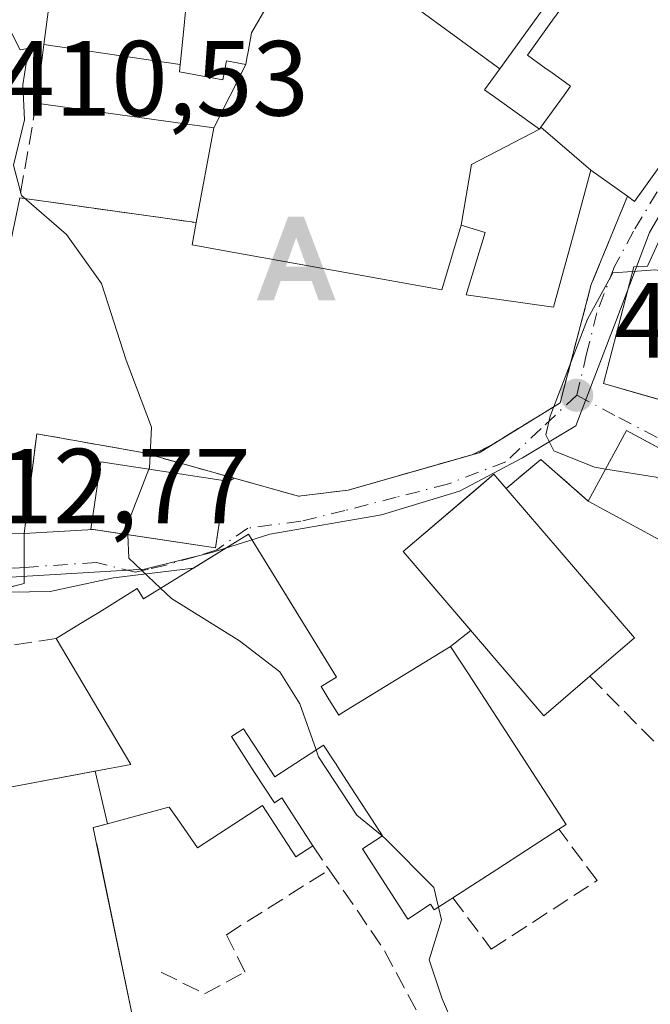
# Model space of a CAD drawing. Units: metres. Extents: x 610189 to 613622, y 4770962 to 4773332.
# Drawn here: x 613481 to 613540, y 4771737 to 4771830 of the extents above; entities that cross this region are included whole.
import ezdxf

# ---------------------------------------------------------------- set-up
doc = ezdxf.new("R2010")
doc.units = ezdxf.units.M
doc.header["$MEASUREMENT"] = 0
doc.linetypes.add('DGN Style 3', pattern=[2.307223458686699, 1.648016756204785, -0.6592067024819142])
doc.linetypes.add('DGN Style 4', pattern=[2.6384748266838614, 1.318413404963828, -0.6592067024819142, 0.001648016756204785, -0.6592067024819142])
for name, color, linetype, lineweight in [('Alojamiento puntual', 7, 'Continuous', 0), ('Curva de nivel normal', 30, 'Continuous', 0), ('Edificación Cxs', 1, 'Continuous', 13), ('Explanada Cxs', 7, 'Continuous', 0), ('Instalación sanitaria CxS', 9, 'Continuous', 0), ('Municipio', 91, 'Continuous', 13), ('Muro lineal', 1, 'DGN Style 3', 13), ('Núcleo urbano CxS', 7, 'Continuous', 0), ('Obra de contención lineal', 1, 'DGN Style 3', 13), ('Punto de cota en terreno', 7, 'Continuous', 0), ('Rótulo de punto de cota en terreno', 7, 'Continuous', 0), ('Vía urbana Cxs', 4, 'Continuous', 0), ('Vía urbana eje', 4, 'DGN Style 4', 0)]:
    doc.layers.add(name, color=color, linetype=linetype, lineweight=lineweight)
doc.styles.add('Style-Arial', font='txt')

# ---------------------------------------------------------------- blocks, each defined once
blk = doc.blocks.new('5PATER')
at = {"layer": 'Punto de cota en terreno', "linetype": 'Continuous', "lineweight": 0}
h = blk.add_hatch(color=51, dxfattribs=at)
edge = h.paths.add_edge_path()
edge.add_ellipse((0, 0), major_axis=(-0.1095731443231308, -0.1110710700762829), ratio=0.9994222409660322, start_angle=0, end_angle=360)
blk = doc.blocks.new('5ALOJA')
at = {"layer": 'Municipio', "linetype": 'Continuous', "lineweight": 0}
h = blk.add_hatch(color=6, dxfattribs=at)
h.paths.add_polyline_path([(-0.3691, -0.3496), (-0.0741, 0.4354), (0.0729, 0.4354), (0.3709000000000001, -0.3496), (0.2119, -0.3496), (0.1469, -0.1686), (-0.1441, -0.1686), (-0.2091, -0.3496)])
h.paths.add_polyline_path([(-0.0961, -0.0326), (0.0009000000000000001, 0.2394), (0.09790000000000001, -0.0326)], flags=16)

msp = doc.modelspace()

# ---------------------------------------------------------------- linework, layer by layer
at = {"layer": 'Curva de nivel normal', "color": 30, "linetype": 'Continuous', "lineweight": 0, "flags": 128}
for points, elevation in [([(613476.5048000002, 4771842.853700001), (613474.9600000001, 4771841.130000001), (613474.4199999999, 4771837.460000001), (613475.1299999999, 4771835.050000001), (613477.0800000001, 4771833.76), (613478.8799999999, 4771831.369999999), (613481.0999999996, 4771827.02), (613482.3200000003, 4771827.220000001), (613481.6600000003, 4771825.730000001), (613481.3600000005, 4771823.74), (613481.4900000002, 4771820.430000001), (613480.4600000001, 4771816.180000001), (613481.2100000001, 4771813.34), (613485.4299999997, 4771809.689999999), (613488.7400000002, 4771805.08), (613491.0499999998, 4771797.880000001), (613493.4199999999, 4771791.58), (613493.2300000006, 4771787.75), (613493.1911000004, 4771787.649900001)], 410), ([(613538.5975000003, 4771806.205700001), (613536.7300000006, 4771806.07), (613534.3499999996, 4771801.720000001), (613530.8600000005, 4771792.619999999), (613530.4600000001, 4771790.880000001), (613531.2000000002, 4771789.359999999), (613535.0199999996, 4771787.83), (613536.0736999996, 4771787.662599999)], 405), ([(613552.8315000003, 4771804.4649), (613540.7199999997, 4771806.359999999), (613538.5975000003, 4771806.205700001)], 405), ([(613493.1911000004, 4771787.649900001), (613491.1799999997, 4771782.480000001), (613491.2142000003, 4771781.4944)], 410), ([(613536.0736999996, 4771787.662599999), (613540.8099999996, 4771786.91), (613546.54, 4771784.07), (613547.7241000002, 4771783.2974)], 405), ([(613491.2142000003, 4771781.4944), (613491.29, 4771779.310000001), (613494.2734000003, 4771776.475400001)], 410), ([(613494.2734000003, 4771776.475400001), (613495.2999999998, 4771775.5), (613501.7000000002, 4771771.529999999), (613505.4699999997, 4771768.630000001), (613507.3600000005, 4771765.619999999), (613508.8787000002, 4771761.2982)], 410), ([(613508.8787000002, 4771761.2982), (613509.1100000005, 4771760.640000001), (613512.6900000004, 4771755.180000001), (613515.0931000002, 4771753.2225)], 410), ([(613515.0931000002, 4771753.2225), (613515.4400000004, 4771752.939999999), (613519.9400000004, 4771748.4), (613520.3805999998, 4771746.553300001)], 410), ([(613520.3805999998, 4771746.553300001), (613520.6699999999, 4771745.34), (613519.4900000002, 4771741.609999999), (613520.7300000006, 4771737.949999999), (613522.7699999996, 4771733.17)], 410)]:
    msp.add_lwpolyline(points, dxfattribs=dict(at, elevation=elevation))
at = {"layer": 'Edificación Cxs', "color": 1, "linetype": 'Continuous', "lineweight": 13, "flags": 128}
for points, elevation in [([(613496.1294, 4771825.643300001), (613483.3306, 4771827.5189), (613483.4539000001, 4771828.4571), (613484.9501, 4771839.870100001), (613497.2401000002, 4771836.940099999), (613496.1505000005, 4771825.860300001)], 416.2440999999963), ([(613526.1240999997, 4771825.2314), (613513.9474999999, 4771834.158), (613517.8000999996, 4771839.4801), (613520.6195, 4771837.442100001), (613530.0301000001, 4771830.640100001)], 414.9873999999982), ([(613496.1294, 4771825.643300001), (613496.0601000005, 4771824.940099999), (613500.1300999997, 4771824.190099999), (613500.4600999998, 4771825.970100001), (613502.2702000003, 4771825.6304), (613499.29, 4771819.6798), (613482.6101000002, 4771822.020099999), (613482.9379000004, 4771824.5207), (613483.3306, 4771827.5189)], 417.7045999999974), ([(613534.6903999997, 4771815.729900001), (613533.0390999997, 4771809.689099999), (613531.1700999998, 4771802.850099999), (613522.9801000003, 4771804.020099999), (613524.7401000002, 4771809.870100001), (613522.5099999999, 4771810.539799999), (613523.4670000002, 4771816.262), (613529.8403000003, 4771819.550200001), (613529.9798999997, 4771819.7444)], 416.9636000000029), ([(613534.5701000001, 4771768.210100001), (613530.2600999996, 4771764.5101), (613517.0701000001, 4771779.920100001), (613525.5701000001, 4771787.190099999), (613526.7301000003, 4771785.840100001), (613538.7701000003, 4771771.8101)], 412.7718000000023), ([(613489.2810000004, 4771754.365), (613488.1456000004, 4771759.2994), (613491.5000999998, 4771759.920100001), (613484.4801000003, 4771771.7601), (613486.7572999997, 4771773.160499999), (613488.4666999998, 4771774.2117), (613492.0900999998, 4771776.440099999), (613492.6700999998, 4771775.4901), (613493.7260999996, 4771776.1391), (613493.7329000002, 4771776.143300001), (613494.5428999999, 4771776.641100001), (613502.5301000001, 4771781.550100001), (613504.0959000001, 4771779.004100001), (613510.7901, 4771768.120100001), (613509.3501000004, 4771767.2401), (613509.9134999998, 4771766.3247), (613510.1101000002, 4771766.005700001), (613511.0000999998, 4771764.5601), (613511.3375000004, 4771764.7675), (613521.5100999996, 4771771.020099999), (613523.1821, 4771768.442700001), (613528.1640999997, 4771760.762900001), (613532.3501000004, 4771754.3101), (613531.6601, 4771753.860099999), (613528.6240999997, 4771751.894099999), (613525.8397000004, 4771750.0911), (613521.7301000003, 4771747.4301), (613521.5371000003, 4771747.3047), (613519.9600999998, 4771746.280099999), (613519.6201, 4771746.8101), (613517.5000999998, 4771745.4301), (613513.2301000003, 4771752.0101), (613515.1201, 4771753.2401), (613514.0959000001, 4771754.8179), (613512.1473000003, 4771757.8203), (613510.8289000001, 4771759.851299999), (613510.8130999999, 4771759.875700001), (613510.6885000002, 4771760.067700001), (613510.6781000001, 4771760.083699999), (613509.5900999998, 4771761.7601), (613505.0000999998, 4771758.780099999), (613503.1426999997, 4771761.638900001), (613502.8803000003, 4771762.0429), (613502.0701000001, 4771763.290100001), (613501.4549000004, 4771762.890699999), (613500.9301000005, 4771762.550100001), (613503.1076999997, 4771759.194300001), (613504.9600999998, 4771756.340100001), (613505.6501000002, 4771756.790100001), (613508.5601000005, 4771752.300100001), (613506.9901000002, 4771751.280099999), (613503.8601000002, 4771756.090100001), (613500.4348999998, 4771753.868100001), (613497.7401000002, 4771752.120100001), (613495.8639000002, 4771754.827500001), (613495.1001000004, 4771755.9301), (613494.9294999996, 4771755.884299999)], 421.5357999999977), ([(613489.2810000004, 4771754.365), (613488.2406000001, 4771754.0855), (613487.9600999998, 4771754.0101), (613488.2748999996, 4771752.499299999), (613488.2784000002, 4771752.4824), (613491.6201, 4771736.450099999), (613487.7823000001, 4771735.6645), (613486.4901000002, 4771735.4001), (613482.5038999999, 4771734.580900001), (613474.1086999997, 4771732.8555), (613471.9901000002, 4771732.420100001), (613469.4301000005, 4771747.610099999), (613472.1069, 4771748.289100001), (613472.1501000002, 4771748.300100001), (613470.6300999997, 4771756.050100001), (613473.0368999997, 4771756.497500001), (613474.9480999997, 4771756.852700001), (613479.1300999997, 4771757.630100001), (613488.1174999997, 4771759.2939), (613488.1456000004, 4771759.2994)], 424.9933000000016)]:
    msp.add_lwpolyline(points, close=True, dxfattribs=dict(at, elevation=elevation))
for points, elevation in [([(613513.9474999999, 4771834.158), (613526.1240999997, 4771825.2314), (613526.1003000002, 4771825.1987), (613525.8821, 4771824.896700001), (613524.7001, 4771823.2601), (613525.4376999997, 4771822.727499999), (613525.5484999996, 4771822.647700001), (613527.3092999998, 4771821.376700001), (613529.8403000003, 4771819.550200001), (613523.4670000002, 4771816.262), (613522.5099999999, 4771810.539799999), (613520.6901000004, 4771804.4801), (613499.6108999997, 4771808.282299999), (613497.2401000002, 4771808.710100001), (613497.6300999997, 4771810.790100001), (613499.29, 4771819.6798), (613502.2702000003, 4771825.6304), (613502.3822999997, 4771826.235900001), (613502.4905000003, 4771826.820900001), (613502.8201000001, 4771828.600099999), (613504.3991, 4771831.371900001)], 417.9600000000061), ([(613533.0800999999, 4771832.5601), (613531.0839000001, 4771829.794700001), (613528.7200999996, 4771826.520099999), (613530.4899000004, 4771825.240900001), (613530.9124999996, 4771824.9353), (613532.7600999996, 4771823.600099999), (613532.1579, 4771822.764900001), (613529.9798999997, 4771819.7444), (613529.8403000003, 4771819.550200001), (613527.3092999998, 4771821.376700001), (613525.5484999996, 4771822.647700001), (613525.4376999997, 4771822.727499999), (613524.7001, 4771823.2601), (613525.8821, 4771824.896700001), (613526.1003000002, 4771825.1987), (613526.1240999997, 4771825.2314), (613530.0301000001, 4771830.640100001)], 416.9355999999971), ([(613541.9417000003, 4771817.1863), (613538.7801000001, 4771812.790100001), (613538.1201, 4771813.270099999), (613534.6903999997, 4771815.729900001), (613529.9798999997, 4771819.7444), (613532.1579, 4771822.764900001), (613532.7600999996, 4771823.600099999), (613530.9124999996, 4771824.9353), (613530.4899000004, 4771825.240900001), (613528.7200999996, 4771826.520099999), (613531.0839000001, 4771829.794700001), (613533.0800999999, 4771832.5601)], 417.9600000000061), ([(613544.0701000001, 4771793.350099999), (613535.8701, 4771795.6801), (613538.7100999998, 4771806.640100001), (613539.9901000002, 4771806.720100001), (613546.5100999996, 4771820.960100001)], 412.8518000000041)]:
    msp.add_lwpolyline(points, dxfattribs=dict(at, elevation=elevation))
at = {"layer": 'Edificación Cxs', "color": 1, "linetype": 'Continuous', "lineweight": 13, "extrusion": (-0.3686087946154599, -0.0578358227973229, 0.9277836893012802), "elevation": -501736.2121768572, "flags": 128}
msp.add_lwpolyline([(-4619039.839222793, 1248715.127169343), (-4619048.364462346, 1248718.380023203), (-4619053.261689453, 1248701.009939039)], dxfattribs=at)
at = {"layer": 'Edificación Cxs', "color": 1, "linetype": 'Continuous', "lineweight": 13, "extrusion": (0.0879095748536481, 0.003141319363246899, 0.9961235057771246), "elevation": 69333.15342218443, "flags": 128}
msp.add_lwpolyline([(4746831.286955837, -780473.6195504542), (4746837.774531843, -780477.4585475686), (4746831.541158767, -780488.124070497)], dxfattribs=at)
at = {"layer": 'Edificación Cxs', "color": 1, "linetype": 'Continuous', "lineweight": 13, "extrusion": (0.2665607433972023, 0.2912576527384891, 0.9187569590489079), "elevation": 1553737.390359704, "flags": 128}
msp.add_lwpolyline([(2769025.23797004, -3614519.978252721), (2769006.883976134, -3614517.560717203), (2769007.55177686, -3614511.583870356)], dxfattribs=at)
at = {"layer": 'Edificación Cxs', "color": 1, "linetype": 'Continuous', "lineweight": 13, "extrusion": (0.08416017826530711, 0.06988494099588441, 0.9939985711339597), "elevation": 385518.0885459211, "flags": 128}
msp.add_lwpolyline([(3279152.259660363, -3499273.458803483), (3279149.437010918, -3499266.406253422), (3279160.885768824, -3499261.795357439)], dxfattribs=at)
at = {"layer": 'Edificación Cxs', "color": 1, "linetype": 'Continuous', "lineweight": 13, "extrusion": (-0.543525813249751, 0.8393924522781494, 3.727829996626555e-05), "elevation": 3671903.895136042, "flags": 128}
msp.add_lwpolyline([(-3108565.244320055, 275.1248653406202), (-3108561.627352819, 277.8393653425082), (-3108558.310171432, 277.6463653438104), (-3108553.414282017, 277.3283653421545)], dxfattribs=at)
at = {"layer": 'Edificación Cxs', "color": 1, "linetype": 'Continuous', "lineweight": 13}
for points in [[(613482.6101000002, 4771822.020099999, 410.7918999999966), (613482.9379000004, 4771824.5207, 412.0160999999935), (613483.3309000004, 4771827.5189, 413.8329999999987), (613483.4539000001, 4771828.4571, 414.4269000000059), (613484.9501, 4771839.870100001, 415.4809999999998)], [(613497.2401000002, 4771836.940099999, 416.2440999999963), (613496.1505000005, 4771825.860300001, 414.1879000000045), (613496.1290999996, 4771825.643300001, 414.1756000000024), (613496.0601000005, 4771824.940099999, 414.1180000000023), (613500.1300999997, 4771824.190099999, 416.9334999999992), (613500.4600999998, 4771825.970100001, 415.9949999999953), (613502.2701000003, 4771825.630100001, 417.7048000000068), (613502.3822999997, 4771826.235900001, 417.1965000000055), (613502.4905000003, 4771826.820900001, 416.6870999999956), (613502.8201000001, 4771828.600099999, 415.5417000000016), (613504.3991, 4771831.371900001, 415.0705000000016)], [(613550.5201000003, 4771788.720100001, 406.679099999994), (613550.1901000004, 4771788.840100001, 407.0233000000007), (613543.7600999996, 4771791.190099999, 410.4529000000039), (613544.0701000001, 4771793.350099999, 410.850099999996), (613535.8701, 4771795.6801, 408.9045999999944), (613538.7100999998, 4771806.640100001, 408.804099999994), (613539.9901000002, 4771806.720100001, 409.5126000000019), (613546.5100999996, 4771820.960100001, 411.6493000000046), (613553.2801000001, 4771828.3201, 409.7146000000066), (613561.9600999998, 4771820.3201, 410.9786000000022), (613563.7600999996, 4771822.5601, 412.851800000004), (613558.8701, 4771828.720100001, 410.0187000000006), (613564.8701, 4771833.2501, 411.4554000000062), (613569.3501000004, 4771836.630100001, 409.3646000000008), (613570.7301000003, 4771834.720100001, 409.6695999999938)], [(613530.0301000001, 4771830.640100001, 414.9873999999982), (613526.1239, 4771825.231500001, 412.9706000000006), (613526.1003000002, 4771825.1987, 412.9836000000068), (613525.8821, 4771824.896700001, 413.1171999999933), (613524.7001, 4771823.2601, 414.2804000000033), (613525.4376999997, 4771822.727499999, 413.4694000000018), (613525.5484999996, 4771822.647700001, 413.3344999999972), (613527.3092999998, 4771821.376700001, 411.4042000000045), (613529.8400999998, 4771819.550100001, 411.9109000000026), (613529.9801000003, 4771819.7443, 411.9291999999987), (613532.1579, 4771822.764900001, 413.053700000004), (613532.7600999996, 4771823.600099999, 414.1487000000052), (613530.9124999996, 4771824.9353, 414.0866999999998), (613530.4899000004, 4771825.240900001, 414.0207999999984), (613528.7200999996, 4771826.520099999, 413.4697000000015), (613531.0839000001, 4771829.794700001, 415.8977000000014), (613533.0800999999, 4771832.5601, 416.9355999999971)], [(613530.0301000001, 4771830.640100001, 414.9873999999982), (613526.1239, 4771825.231500001, 412.9706000000006), (613526.1003000002, 4771825.1987, 412.9836000000068), (613525.8821, 4771824.896700001, 413.1171999999933), (613524.7001, 4771823.2601, 414.2804000000033), (613525.4376999997, 4771822.727499999, 413.4694000000018), (613525.5484999996, 4771822.647700001, 413.3344999999972), (613527.3092999998, 4771821.376700001, 411.4042000000045), (613529.8400999998, 4771819.550100001, 411.9109000000026), (613529.9801000003, 4771819.7443, 411.9291999999987), (613532.1579, 4771822.764900001, 413.053700000004), (613532.7600999996, 4771823.600099999, 414.1487000000052), (613530.9124999996, 4771824.9353, 414.0866999999998), (613530.4899000004, 4771825.240900001, 414.0207999999984), (613528.7200999996, 4771826.520099999, 413.4697000000015), (613531.0839000001, 4771829.794700001, 415.8977000000014), (613533.0800999999, 4771832.5601, 416.9355999999971)], [(613541.9417000003, 4771817.1863, 411.4712), (613538.7801000001, 4771812.790100001, 409.8160999999964), (613538.1201, 4771813.270099999, 410.1414999999979)], [(613497.6300999997, 4771810.790100001, 416.0592999999935), (613497.2401000002, 4771808.710100001, 414.3559999999998), (613499.6108999997, 4771808.282299999, 415.8491000000067), (613520.6901000004, 4771804.4801, 412.4002000000037), (613522.5100999996, 4771810.540100001, 416.4618000000046), (613524.7401000002, 4771809.870100001, 414.6371000000072), (613522.9801000003, 4771804.020099999, 410.8966999999975), (613531.1700999998, 4771802.850099999, 408.2896000000038), (613533.0390999997, 4771809.689099999, 410.0725999999996), (613534.6901000004, 4771815.7301, 411.7997999999934), (613538.1201, 4771813.270099999, 410.1414999999979)], [(613500.3701, 4771786.5701, 410.3929000000062), (613499.4200999998, 4771780.2601, 414.1937999999937), (613487.7200999996, 4771782.020099999, 412.3142999999982), (613488.6700999998, 4771788.3301, 412.000199999995), (613500.3701, 4771786.5701, 410.3929000000062)], [(613534.5701000001, 4771768.210100001, 412.6781999999948), (613530.2600999996, 4771764.5101, 412.7718000000023), (613517.0701000001, 4771779.920100001, 410.7526000000071), (613525.5701000001, 4771787.190099999, 408.0258000000031), (613526.7301000003, 4771785.840100001, 409.3638999999966)], [(613484.4801000003, 4771771.7601, 416.132500000007), (613486.7572999997, 4771773.160499999, 417.9300999999978), (613488.4666999998, 4771774.2117, 417.3654999999999), (613492.0900999998, 4771776.440099999, 415.2305000000051), (613492.6700999998, 4771775.4901, 416.5761999999959), (613493.7260999996, 4771776.1391, 416.1168999999936), (613493.7329000002, 4771776.143300001, 416.1147000000055), (613494.5428999999, 4771776.641100001, 415.9263000000064), (613502.5301000001, 4771781.550100001, 412.280700000003), (613504.0959000001, 4771779.004100001, 413.8898999999947), (613510.7901, 4771768.120100001, 414.1726000000053), (613509.3501000004, 4771767.2401, 415.648199999996), (613509.9134999998, 4771766.3247, 415.4155000000028), (613510.1101000002, 4771766.005700001, 415.3845000000001), (613511.0000999998, 4771764.5601, 415.5699000000022), (613511.3375000004, 4771764.7675, 415.4418000000005), (613521.5100999996, 4771771.020099999, 414.6172999999981), (613523.1821, 4771768.442700001, 415.7816000000021), (613528.1640999997, 4771760.762900001, 414.1533000000054), (613532.3501000004, 4771754.3101, 411.2272999999986), (613531.6601, 4771753.860099999, 412.0071999999927)], [(613479.1300999997, 4771757.630100001, 423.0561000000016), (613488.1174999997, 4771759.2939, 420.3022000000056), (613488.1457000002, 4771759.299100001, 420.2976000000053), (613491.5000999998, 4771759.920100001, 420.2446000000054), (613484.4801000003, 4771771.7601, 416.132500000007)], [(613521.7301000003, 4771747.4301, 414.210699999996), (613521.5371000003, 4771747.3047, 414.1150000000052), (613519.9600999998, 4771746.280099999, 413.3874999999971), (613519.6201, 4771746.8101, 413.800900000002), (613517.5000999998, 4771745.4301, 412.9523999999947), (613513.2301000003, 4771752.0101, 413.388300000006), (613515.1201, 4771753.2401, 415.017200000002), (613514.0959000001, 4771754.8179, 414.7700999999943), (613512.1473000003, 4771757.8203, 414.5991999999969), (613510.8289000001, 4771759.851299999, 415.0893999999971), (613510.8130999999, 4771759.875700001, 415.0953000000009), (613510.6885000002, 4771760.067700001, 415.1420000000071), (613510.6781000001, 4771760.083699999, 415.1459000000032), (613509.5900999998, 4771761.7601, 415.5559999999969), (613505.0000999998, 4771758.780099999, 415.6175999999978), (613503.1426999997, 4771761.638900001, 416.8589000000065), (613502.8803000003, 4771762.0429, 416.9222000000009), (613502.0701000001, 4771763.290100001, 417.5044999999955), (613501.4549000004, 4771762.890699999, 417.7713999999978), (613500.9301000005, 4771762.550100001, 418.0408000000025), (613503.1076999997, 4771759.194300001, 417.1600000000035), (613504.9600999998, 4771756.340100001, 415.2606999999989), (613505.6501000002, 4771756.790100001, 414.7143999999971), (613508.5601000005, 4771752.300100001, 413.3614999999991)], [(613508.5601000005, 4771752.300100001, 413.3614999999991), (613506.9901000002, 4771751.280099999, 413.5190000000002), (613503.8601000002, 4771756.090100001, 416.1296000000002), (613500.4348999998, 4771753.868100001, 416.9351000000024), (613497.7401000002, 4771752.120100001, 416.9159000000073), (613495.8639000002, 4771754.827500001, 418.6836000000039), (613495.1001000004, 4771755.9301, 419.2890999999945), (613494.9294999996, 4771755.884299999, 419.2737000000052), (613489.2808999997, 4771754.365300001, 421.5359000000026), (613488.2406000001, 4771754.0855, 422.4997000000003), (613487.9600999998, 4771754.0101, 422.7740999999951), (613488.2748999996, 4771752.499299999, 422.7272999999987), (613488.2784000002, 4771752.4824, 422.7238999999972), (613491.6201, 4771736.450099999, 420.3629999999976)]]:
    msp.add_polyline3d(points, dxfattribs=at)
for points in [[(613548.8701, 4771785.420100001, 409.489499999996), (613545.2801000001, 4771778.770099999, 409.489499999996), (613534.4401000004, 4771784.6501, 409.489499999996), (613538.0301000001, 4771791.270099999, 409.489499999996)], [(613500.3701, 4771786.5701, 414.1937999999937), (613499.4200999998, 4771780.2601, 414.1937999999937), (613487.7200999996, 4771782.020099999, 414.1937999999937), (613488.6700999998, 4771788.3301, 414.1937999999937)]]:
    msp.add_3dface(points, dxfattribs=at)
at = {"layer": 'Explanada Cxs', "color": 7, "linetype": 'Continuous', "lineweight": 0, "extrusion": (-0.3198239604476562, 0.04513800165519969, 0.9464011808583881), "elevation": 19572.52057082753, "flags": 128}
msp.add_lwpolyline([(-4810720.506558494, -56078.87325388286), (-4810720.506558494, -56061.18063810223)], dxfattribs=at)
at = {"layer": 'Explanada Cxs', "color": 7, "linetype": 'Continuous', "lineweight": 0}
msp.add_polyline3d([(613538.1201, 4771813.270099999, 410.1414999999979), (613534.7200999996, 4771804.9901, 408.8148999999976), (613531.7901, 4771793.880100001, 405.9092999999993), (613524.1901000004, 4771789.200099999, 407.7356), (613511.9001000002, 4771785.690099999, 408.2393000000012), (613507.2200999996, 4771785.110099999, 408.7090000000026), (613492.5900999998, 4771789.210100001, 411.5176000000066), (613482.6501000002, 4771790.970100001, 412.1926999999997), (613481.4801000003, 4771781.610099999, 413.0623000000051), (613481.4700999996, 4771776.9301, 411.8706999999995), (613476.7901, 4771775.7601, 412.4556000000011), (613473.3101000005, 4771775.960100001, 412.5803000000014), (613481.0500999996, 4771813.130100001, 410.3447000000015), (613497.6300999997, 4771810.790100001, 416.0592999999935), (613497.2401000002, 4771808.710100001, 414.3559999999998), (613499.6108999997, 4771808.282299999, 415.8491000000067), (613520.6901000004, 4771804.4801, 412.4002000000037), (613522.5100999996, 4771810.540100001, 416.4618000000046), (613524.7401000002, 4771809.870100001, 414.6371000000072), (613522.9801000003, 4771804.020099999, 410.8966999999975), (613531.1700999998, 4771802.850099999, 408.2896000000038), (613533.0390999997, 4771809.689099999, 410.0725999999996), (613534.6901000004, 4771815.7301, 411.7997999999934)], close=True, dxfattribs=at)
for points in [[(613497.6300999997, 4771810.790100001, 416.0592999999935), (613497.2401000002, 4771808.710100001, 414.3559999999998), (613499.6108999997, 4771808.282299999, 415.8491000000067), (613520.6901000004, 4771804.4801, 412.4002000000037), (613522.5100999996, 4771810.540100001, 416.4618000000046), (613524.7401000002, 4771809.870100001, 414.6371000000072), (613522.9801000003, 4771804.020099999, 410.8966999999975), (613531.1700999998, 4771802.850099999, 408.2896000000038), (613533.0390999997, 4771809.689099999, 410.0725999999996), (613534.6901000004, 4771815.7301, 411.7997999999934), (613538.1201, 4771813.270099999, 410.1414999999979)], [(613538.1201, 4771813.270099999, 410.1414999999979), (613534.7200999996, 4771804.9901, 408.8148999999976), (613531.7901, 4771793.880100001, 405.9092999999993), (613524.1901000004, 4771789.200099999, 407.7356), (613511.9001000002, 4771785.690099999, 408.2393000000012), (613507.2200999996, 4771785.110099999, 408.7090000000026), (613492.5900999998, 4771789.210100001, 411.5176000000066), (613482.6501000002, 4771790.970100001, 412.1926999999997), (613481.4801000003, 4771781.610099999, 413.0623000000051), (613481.4700999996, 4771776.9301, 411.8706999999995), (613476.7901, 4771775.7601, 412.4556000000011)]]:
    msp.add_polyline3d(points, dxfattribs=at)
at = {"layer": 'Instalación sanitaria CxS', "color": 9, "linetype": 'Continuous', "lineweight": 0, "extrusion": (0.2836682824681613, 0.05251432985669994, 0.9574834466878607), "elevation": 425015.2945615952, "flags": 128}
msp.add_lwpolyline([(4580359.904247656, -1409146.141963787), (4580359.904247656, -1409155.687934372)], dxfattribs=at)
at = {"layer": 'Instalación sanitaria CxS', "color": 9, "linetype": 'Continuous', "lineweight": 0, "extrusion": (0.1557650320697982, 0.02872263375553972, 0.9873764556107464), "elevation": 233032.4873616316, "flags": 128}
msp.add_lwpolyline([(4581395.840398154, -1450021.592703089), (4581395.840398154, -1450021.621745128)], dxfattribs=at)
at = {"layer": 'Instalación sanitaria CxS', "color": 9, "linetype": 'Continuous', "lineweight": 0, "extrusion": (-0.05327390277313807, 0.2315387435476048, 0.9713658947686575), "elevation": 1072572.507553012, "flags": 128}
msp.add_lwpolyline([(-1667826.954353804, -4383377.254638732), (-1667826.954353804, -4383372.042686279)], dxfattribs=at)
at = {"layer": 'Instalación sanitaria CxS', "color": 9, "linetype": 'Continuous', "lineweight": 0, "extrusion": (0.6438838580632872, 0.1731795670178662, 0.7452666736766385), "elevation": 1221700.356622659, "flags": 128}
msp.add_lwpolyline([(4448651.420083282, -1364902.113504991), (4448651.420083282, -1364900.668021484)], dxfattribs=at)
at = {"layer": 'Instalación sanitaria CxS', "color": 9, "linetype": 'Continuous', "lineweight": 0}
msp.add_polyline3d([(613474.1086999997, 4771732.8555, 423.0207999999984), (613471.9901000002, 4771732.420100001, 422.585500000001), (613469.4301000005, 4771747.610099999, 421.0727999999945), (613472.1069, 4771748.289100001, 424.9305000000023), (613472.1501000002, 4771748.300100001, 424.9933000000019), (613470.6300999997, 4771756.050100001, 419.7945999999939), (613473.0368999997, 4771756.497500001, 421.6943000000028), (613474.9480999997, 4771756.852700001, 422.2529000000068), (613479.1300999997, 4771757.630100001, 423.0561000000016), (613488.1457000002, 4771759.299100001, 420.2976000000053), (613489.2808999997, 4771754.365300001, 421.5359000000026), (613487.9600999998, 4771754.0101, 422.7740999999951), (613488.2748999996, 4771752.499299999, 422.7272999999987), (613491.6201, 4771736.450099999, 420.3629999999976), (613487.7823000001, 4771735.6645, 422.6579000000056), (613486.4901000002, 4771735.4001, 422.7060000000056), (613482.5038999999, 4771734.580900001, 422.468399999998)], close=True, dxfattribs=at)
msp.add_polyline3d([(613488.2406000001, 4771754.0855, 422.4997000000003), (613487.9600999998, 4771754.0101, 422.7740999999951), (613488.2748999996, 4771752.499299999, 422.7272999999987), (613488.2784000002, 4771752.4824, 422.7238999999972), (613491.6201, 4771736.450099999, 420.3629999999976)], dxfattribs=at)
at = {"layer": 'Muro lineal', "color": 1, "linetype": 'DGN Style 3', "lineweight": 13, "extrusion": (-0.3246564568326561, 0.009393572575146327, 0.9457853592814499), "elevation": -153958.1130972938, "flags": 128}
msp.add_lwpolyline([(-4787568.870820345, 449586.1204706554), (-4787559.939421253, 449584.7435908279), (-4787558.079923261, 449602.3382184277)], dxfattribs=at)
at = {"layer": 'Muro lineal', "color": 1, "linetype": 'DGN Style 3', "lineweight": 13, "extrusion": (0.0825203333527765, 0.61723228763802, 0.7824414979284287), "elevation": 2996249.023795439, "flags": 128}
msp.add_lwpolyline([(24209.74883251957, -3764074.799903265), (24214.67772188334, -3764078.99935533), (24217.54853089241, -3764075.001597724)], dxfattribs=at)
at = {"layer": 'Muro lineal', "color": 1, "linetype": 'DGN Style 3', "lineweight": 13, "extrusion": (0.7212348338476144, 0.6918963380799463, 0.0331628074258591), "elevation": 3744085.140028007, "flags": 128}
msp.add_lwpolyline([(3018723.539981954, -123819.8017779592), (3018711.208935289, -123824.9623164472), (3018689.934645881, -123825.0582692248)], dxfattribs=at)
at = {"layer": 'Muro lineal', "color": 1, "linetype": 'DGN Style 3', "lineweight": 13}
for points in [[(613538.1201, 4771813.270099999, 410.1414999999979), (613534.7200999996, 4771804.9901, 408.8148999999976), (613531.7901, 4771793.880100001, 405.9092999999993), (613524.1901000004, 4771789.200099999, 407.7356), (613511.9001000002, 4771785.690099999, 408.2393000000012), (613507.2200999996, 4771785.110099999, 408.7090000000026), (613492.5900999998, 4771789.210100001, 411.5176000000066), (613482.6501000002, 4771790.970100001, 412.1926999999997), (613481.4801000003, 4771781.610099999, 413.0623000000051), (613481.4700999996, 4771776.9301, 411.8706999999995), (613476.7901, 4771775.7601, 412.4556000000011)], [(613484.4801000003, 4771771.7601, 416.132500000007), (613476.7901, 4771770.5801, 412.9845999999961), (613476.7901, 4771770.5001, 412.9888999999966), (613479.1300999997, 4771757.630100001, 423.0561000000016)], [(613521.7301000003, 4771747.4301, 414.210699999996), (613525.3300999999, 4771742.610099999, 409.8798999999999), (613535.2701000003, 4771749.040100001, 409.3702000000048), (613531.6601, 4771753.860099999, 412.0071999999927)]]:
    msp.add_polyline3d(points, dxfattribs=at)
at = {"layer": 'Núcleo urbano CxS', "color": 7, "linetype": 'Continuous', "lineweight": 0}
for points in [[(613596.7750000004, 4771856.7861, 398.3493000000017), (613595.5734999999, 4771856.1667, 398.9640999999974), (613591.3258999997, 4771853.619100001, 400.563599999994), (613578.7555000001, 4771842.6457, 404.3842000000004), (613568.9781, 4771837.165100001, 405.1772999999957), (613558.9430999998, 4771837.247300001, 406.286300000007), (613556.7600999996, 4771834.339299999, 406.3901999999944), (613545.8561000006, 4771819.2293, 406.0954000000056), (613543.8821, 4771816.206300001, 405.851999999999), (613540.1710999999, 4771809.877699999, 405.6540999999997), (613537.0170999998, 4771801.513699999, 405.2832999999956), (613534.0308999997, 4771793.6987, 405.087400000004), (613533.2735000001, 4771791.712300001, 405.0654000000068), (613528.2555000001, 4771788.717900001, 406.0924999999988), (613522.3535000002, 4771785.596899999, 407.0050999999949), (613515.0217000004, 4771783.360300001, 407.7642999999953), (613504.5401, 4771781.549900001, 408.5040000000009), (613499.0802999996, 4771779.8259, 409.1414999999979), (613492.7603000002, 4771778.2609, 409.8698000000004), (613471.2399000004, 4771776.9915, 413.8239000000031)], [(613596.7750000004, 4771856.7861, 398.3493000000017), (613595.5734999999, 4771856.1667, 398.9640999999974), (613591.3258999997, 4771853.619100001, 400.563599999994), (613578.7555000001, 4771842.6457, 404.3842000000004), (613568.9781, 4771837.165100001, 405.1772999999957), (613558.9430999998, 4771837.247300001, 406.286300000007), (613556.7600999996, 4771834.339299999, 406.3901999999944), (613545.8561000006, 4771819.2293, 406.0954000000056), (613543.8821, 4771816.206300001, 405.851999999999), (613540.1710999999, 4771809.877699999, 405.6540999999997), (613537.0170999998, 4771801.513699999, 405.2832999999956), (613534.0308999997, 4771793.6987, 405.087400000004), (613533.2735000001, 4771791.712300001, 405.0654000000068), (613528.2555000001, 4771788.717900001, 406.0924999999988), (613522.3535000002, 4771785.596899999, 407.0050999999949), (613515.0217000004, 4771783.360300001, 407.7642999999953), (613504.5401, 4771781.549900001, 408.5040000000009), (613499.0802999996, 4771779.8259, 409.1414999999979), (613492.7603000002, 4771778.2609, 409.8698000000004), (613471.2399000004, 4771776.9915, 413.8239000000031)], [(613543.8821, 4771816.206300001, 405.851999999999), (613540.1710999999, 4771809.877699999, 405.6540999999997), (613537.0170999998, 4771801.513699999, 405.2832999999956), (613534.0308999997, 4771793.6987, 405.087400000004), (613533.2735000001, 4771791.712300001, 405.0654000000068), (613528.2555000001, 4771788.717900001, 406.0924999999988), (613522.3535000002, 4771785.596899999, 407.0050999999949), (613515.0217000004, 4771783.360300001, 407.7642999999953), (613504.5401, 4771781.549900001, 408.5040000000009), (613499.0802999996, 4771779.8259, 409.1414999999979), (613492.7603000002, 4771778.2609, 409.8698000000004), (613471.2399000004, 4771776.9915, 413.8239000000031), (613476.5976999998, 4771816.8619, 410.4228000000003), (613464.4738999996, 4771832.0209, 411.7853000000032), (613464.4285000004, 4771840.900900001, 412.6875), (613452.1284999996, 4771844.8005, 415.9244999999937), (613431.1898999996, 4771851.435900001, 420.1082000000025)], [(613463.7355000004, 4771716.112700001, 416.894100000005), (613471.2399000004, 4771776.9915, 413.8239000000031), (613492.7603000002, 4771778.2609, 409.8698000000004), (613499.0802999996, 4771779.8259, 409.1414999999979), (613504.5401, 4771781.549900001, 408.5040000000009), (613515.0217000004, 4771783.360300001, 407.7642999999953), (613522.3535000002, 4771785.596899999, 407.0050999999949), (613528.2555000001, 4771788.717900001, 406.0924999999988), (613533.2735000001, 4771791.712300001, 405.0654000000068), (613534.0308999997, 4771793.6987, 405.087400000004), (613537.0170999998, 4771801.513699999, 405.2832999999956), (613540.1710999999, 4771809.877699999, 405.6540999999997), (613543.8821, 4771816.206300001, 405.851999999999)]]:
    msp.add_polyline3d(points, dxfattribs=at)
at = {"layer": 'Obra de contención lineal', "color": 1, "linetype": 'DGN Style 3', "lineweight": 13, "extrusion": (0.09873692930960198, -0.1433278006283497, 0.9847376099030394), "elevation": -622941.7583716367, "flags": 128}
msp.add_lwpolyline([(3212269.028263148, 3526936.942083247), (3212269.028263148, 3526934.167521587)], dxfattribs=at)
at = {"layer": 'Obra de contención lineal', "color": 1, "linetype": 'DGN Style 3', "lineweight": 13, "extrusion": (0.7659577081915429, 0.4284154572115031, 0.4793422423323634), "elevation": 2514412.187451077, "flags": 128}
msp.add_lwpolyline([(3865101.47758141, -1372849.331095193), (3865092.467464266, -1372851.056199558), (3865063.943212444, -1372849.922803712)], dxfattribs=at)
at = {"layer": 'Obra de contención lineal', "color": 1, "linetype": 'DGN Style 3', "lineweight": 13}
msp.add_polyline3d([(613494.3201000001, 4771740.450099999, 417.0065000000032), (613498.4101, 4771738.4001, 414.1395000000048), (613502.2100999998, 4771740.450099999, 413.1159999999945), (613500.4600999998, 4771743.960100001, 413.538400000005), (613510.1101000002, 4771750.050100001, 412.8785999999964)], dxfattribs=at)
at = {"layer": 'Vía urbana Cxs', "color": 4, "linetype": 'Continuous', "lineweight": 0, "extrusion": (0.1885205398214868, 0.09657581296502515, 0.9773091212178262), "elevation": 576899.8207525455, "flags": 128}
msp.add_lwpolyline([(3967219.736187446, -2659837.598325036), (3967219.736187446, -2659839.807296484)], dxfattribs=at)
at = {"layer": 'Vía urbana Cxs', "color": 4, "linetype": 'Continuous', "lineweight": 0, "extrusion": (0.08252007128970842, 0.6172307229290476, 0.7824427598916273), "elevation": 2996241.397073227, "flags": 128}
msp.add_lwpolyline([(24209.34396871339, -3764080.873457655), (24214.27275868269, -3764085.072920414), (24217.14366707273, -3764081.075152628)], dxfattribs=at)
at = {"layer": 'Vía urbana Cxs', "color": 4, "linetype": 'Continuous', "lineweight": 0, "extrusion": (0.3633507786406396, 0.1985972609479825, 0.9102391661564558), "elevation": 1170953.151634606, "flags": 128}
msp.add_lwpolyline([(3892922.725076542, -2573003.864608001), (3892922.725076542, -2573004.954727839)], dxfattribs=at)
at = {"layer": 'Vía urbana Cxs', "color": 4, "linetype": 'Continuous', "lineweight": 0, "extrusion": (-0.1115344911457583, -0.002945344195837616, 0.9937561985881773), "elevation": -82068.40075838481, "flags": 128}
msp.add_lwpolyline([(-4753923.817089105, 734657.8451744197), (-4753923.817089105, 734664.9239242348)], dxfattribs=at)
at = {"layer": 'Vía urbana Cxs', "color": 4, "linetype": 'Continuous', "lineweight": 0, "extrusion": (0.1094865774452629, 0.006233913481007373, 0.9939687257062135), "elevation": 97325.43229779693, "flags": 128}
msp.add_lwpolyline([(4729191.804462684, -878368.981900963), (4729191.804462683, -878375.5355613704)], dxfattribs=at)
at = {"layer": 'Vía urbana Cxs', "color": 4, "linetype": 'Continuous', "lineweight": 0, "extrusion": (-0.1997687941728722, -0.1582118221827051, 0.9669857538745567), "elevation": -877112.1113780334, "flags": 128}
msp.add_lwpolyline([(-3359820.732454903, 3329940.406859561), (-3359820.732454903, 3329937.908335418)], dxfattribs=at)
at = {"layer": 'Vía urbana Cxs', "color": 4, "linetype": 'Continuous', "lineweight": 0}
for points in [[(613538.1201, 4771813.270099999, 410.1414999999979), (613538.7801000001, 4771812.790100001, 409.8160999999964), (613541.9417000003, 4771817.1863, 411.4712), (613542.1999000004, 4771817.545299999, 411.4976000000024), (613553.7100999998, 4771833.550100001, 410.4296000000031), (613543.5433, 4771841.385299999, 413.8552999999956), (613543.2560999999, 4771841.606699999, 413.9030999999959), (613541.9801000003, 4771842.590100001, 414.1111999999994), (613542.8601000002, 4771843.470100001, 412.859500000006), (613540.6118000001, 4771845.1965, 413.5381000000052), (613534.9408999998, 4771849.551100001, 414.256899999993), (613532.2483000001, 4771851.6187, 413.429999999993), (613530.2801000001, 4771853.130100001, 412.3340999999928), (613528.5301000001, 4771850.4901, 415.1236999999965), (613528.5301000001, 4771850.790100001, 414.8788999999961), (613527.5248999996, 4771851.4779, 414.5152999999991), (613517.4101, 4771858.4001, 413.5829999999987), (613516.2401000002, 4771856.640100001, 414.9501000000019), (613511.5601000005, 4771859.5701, 412.8929999999964), (613510.6901000004, 4771858.4001, 414.3365999999951), (613506.6052999999, 4771860.8519, 412.4100999999937), (613504.2100999998, 4771862.2896, 412.234500000006), (613501.9101, 4771863.670100001, 412.0752000000066)], [(613553.2801000001, 4771828.3201, 409.7146000000066), (613546.5100999996, 4771820.960100001, 411.6493000000046), (613544.1328999996, 4771815.768300001, 410.6996999999974), (613542.4922000002, 4771812.184900001, 410.0274999999965), (613539.9901000002, 4771806.720100001, 409.5126000000019), (613538.7100999998, 4771806.640100001, 408.804099999994), (613535.8701, 4771795.6801, 408.9045999999944), (613539.3165999996, 4771794.700800001, 410.1823000000004), (613544.0701000001, 4771793.350099999, 410.850099999996), (613543.7600999996, 4771791.190099999, 410.4529000000039), (613550.1901000004, 4771788.840100001, 407.0233000000007), (613550.5201000003, 4771788.720100001, 406.679099999994)], [(613472.9095999999, 4771781.3838, 412.3209999999963), (613481.4801000003, 4771781.610099999, 413.0623000000051), (613487.9836999997, 4771781.9804, 412.3435999999929), (613495.5005999999, 4771780.8497, 413.524900000004), (613499.4201999997, 4771780.2601, 414.1937000000034), (613500.3324999996, 4771786.320400001, 410.4801000000007), (613501.2032000005, 4771786.7963, 410.0286999999953), (613507.2202000003, 4771785.110099999, 408.7088999999978), (613511.9001000002, 4771785.690099999, 408.2393000000012), (613523.5878, 4771789.028100001, 407.8730999999971), (613525.5092000002, 4771790.012399999, 407.4051999999938), (613531.7901999997, 4771793.880100001, 405.9092999999993), (613534.7200999996, 4771804.9901, 408.8148999999976), (613538.1201, 4771813.270099999, 410.1414999999979), (613538.7801000001, 4771812.790100001, 409.8160999999964), (613541.9417000003, 4771817.1863, 411.4712)], [(613525.5092000002, 4771790.012399999, 407.4051999999938), (613531.7901, 4771793.880100001, 405.9092999999993), (613534.7200999996, 4771804.9901, 408.8148999999976), (613538.1201, 4771813.270099999, 410.1414999999979)], [(613525.5092000002, 4771790.012399999, 407.4051999999938), (613531.7901, 4771793.880100001, 405.9092999999993), (613534.7200999996, 4771804.9901, 408.8148999999976), (613538.1201, 4771813.270099999, 410.1414999999979)], [(613542.4922000002, 4771812.184900001, 410.0274999999965), (613539.9901000002, 4771806.720100001, 409.5126000000019), (613538.7100999998, 4771806.640100001, 408.804099999994), (613535.8701, 4771795.6801, 408.9045999999944), (613539.3165999996, 4771794.700800001, 410.1823000000004), (613544.0701000001, 4771793.350099999, 410.850099999996)], [(613548.8701, 4771785.420100001, 408.2136000000028), (613539.9348999998, 4771790.2421, 410.209799999997), (613538.0301000001, 4771791.270099999, 409.1518000000069), (613534.4402000001, 4771784.6501, 409.4896000000008), (613529.9901999999, 4771788.5601, 406.8744000000006), (613526.7301000003, 4771785.840100001, 409.3638999999966), (613525.5701000001, 4771787.190099999, 408.0258000000031), (613524.1467000004, 4771785.9727, 409.8451000000059), (613517.0701000001, 4771779.920100001, 410.7526000000071), (613523.4040999999, 4771772.520099999, 415.2540000000009), (613521.5100999996, 4771771.020099999, 414.6172999999981), (613511.3376000002, 4771764.7675, 415.4418000000005), (613511.0000999998, 4771764.5601, 415.5699000000022), (613510.1101000002, 4771766.005700001, 415.3845000000001), (613509.9135999996, 4771766.3247, 415.4155000000028), (613509.3501000004, 4771767.2401, 415.648199999996), (613510.7901, 4771768.120100001, 414.1726000000053), (613505.8470000001, 4771776.157000001, 414.0844999999972), (613502.5301000001, 4771781.550100001, 412.280700000003), (613497.3630999997, 4771778.374399999, 415.9630000000034), (613489.8564999999, 4771777.446000001, 413.2796999999992), (613483.9034000002, 4771776.176000001, 412.7785000000004), (613478.0544999996, 4771776.076199999, 412.3622999999934)], [(613548.8701, 4771785.420100001, 408.2136000000028), (613539.9348999998, 4771790.2421, 410.209799999997), (613538.0301000001, 4771791.270099999, 409.1518000000069), (613534.4401000004, 4771784.6501, 409.489499999996)], [(613501.2032000005, 4771786.7963, 410.0286999999953), (613507.2200999996, 4771785.110099999, 408.7090000000026), (613511.9001000002, 4771785.690099999, 408.2393000000012), (613523.5878, 4771789.028100001, 407.8730999999971)], [(613501.2032000005, 4771786.7963, 410.0286999999953), (613507.2200999996, 4771785.110099999, 408.7090000000026), (613511.9001000002, 4771785.690099999, 408.2393000000012), (613523.5878, 4771789.028100001, 407.8730999999971)], [(613526.7301000003, 4771785.840100001, 409.3638999999966), (613525.5701000001, 4771787.190099999, 408.0258000000031), (613524.1467000004, 4771785.9727, 409.8451000000059), (613517.0701000001, 4771779.920100001, 410.7526000000071), (613523.4040999999, 4771772.520099999, 415.2540000000009)], [(613487.9836999997, 4771781.9804, 412.3435999999929), (613495.5005999999, 4771780.8497, 413.524900000004), (613499.4201999997, 4771780.2601, 414.1937000000034), (613500.3324999996, 4771786.320400001, 410.4801000000007)], [(613521.5100999996, 4771771.020099999, 414.6172999999981), (613511.3376000002, 4771764.7675, 415.4418000000005), (613511.0000999998, 4771764.5601, 415.5699000000022), (613510.1101000002, 4771766.005700001, 415.3845000000001), (613509.9135999996, 4771766.3247, 415.4155000000028), (613509.3501000004, 4771767.2401, 415.648199999996), (613510.7901, 4771768.120100001, 414.1726000000053), (613505.8470000001, 4771776.157000001, 414.0844999999972), (613504.0959000001, 4771779.004100001, 413.8898999999947), (613502.5301000001, 4771781.550100001, 412.280700000003), (613497.3630999997, 4771778.374399999, 415.9630000000034)], [(613497.3630999997, 4771778.374399999, 415.9630000000034), (613489.8564999999, 4771777.446000001, 413.2796999999992), (613483.9034000002, 4771776.176000001, 412.7785000000004), (613478.0544999996, 4771776.076199999, 412.3622999999934)]]:
    msp.add_polyline3d(points, dxfattribs=at)
at = {"layer": 'Vía urbana eje', "color": 4, "linetype": 'DGN Style 4', "lineweight": 0}
for points in [[(613557.6901000004, 4771836.470100001, 406.5016000000033), (613554.6201, 4771832.9301, 409.8141999999934), (613551.5500999996, 4771829.4101, 411.6609000000026), (613548.3888999998, 4771824.742500001, 412.5025000000023), (613545.4042999997, 4771820.7631, 412.4305000000023), (613543.3350999998, 4771817.380700001, 411.1532000000007), (613540.9077000003, 4771813.6797, 410.3527000000031), (613538.6791000003, 4771809.978900001, 408.9997000000003), (613536.9101, 4771806.6801, 408.2390000000014), (613535.2301000003, 4771802.340100001, 409.0730999999942), (613534.2801000001, 4771798.470100001, 408.4909000000043), (613533.3501000004, 4771794.590100001, 406.5432000000001)], [(613533.3501000004, 4771794.590100001, 406.5432000000001), (613530.0100999996, 4771791.470100001, 406.3031000000047), (613526.6901000004, 4771788.350099999, 407.3353000000061), (613521.2301000003, 4771786.2501, 409.5118999999977), (613516.4101, 4771785.0101, 408.6543999999994), (613511.5701000001, 4771783.7601, 408.0374000000011), (613507.4401000004, 4771782.770099999, 408.4802000000054), (613502.4567, 4771782.115700001, 411.5776000000042), (613499.5462999997, 4771780.095899999, 414.3589000000065), (613497.5231, 4771779.428900001, 415.0776999999944), (613494.6655000001, 4771778.626300001, 414.6091000000015), (613493.1327999998, 4771778.272600001, 414.0883000000031), (613491.9139, 4771777.9913, 413.7062000000006), (613488.2681999998, 4771778.8958, 412.6190999999963), (613481.4732999997, 4771778.427200001, 411.9478999999992), (613480.5953000003, 4771778.366599999, 411.9826999999932), (613472.5515999999, 4771779.0944, 412.4407000000065), (613471.4834000003, 4771779.191099999, 413.3255000000063), (613470.1210000003, 4771779.5526, 414.5515000000014)], [(613533.3501000004, 4771794.590100001, 406.5432000000001), (613537.3000999996, 4771792.5101, 407.984500000006), (613541.2600999996, 4771790.4301, 410.3754999999946), (613545.2100999998, 4771788.340100001, 410.1006000000052), (613549.5301000001, 4771787.130100001, 407.1065999999992)]]:
    msp.add_polyline3d(points, dxfattribs=at)

# ---------------------------------------------------------------- block references
at = {"layer": 'Alojamiento puntual', "color": 7, "linetype": 'Continuous', "lineweight": 0, "xscale": 10, "yscale": 10, "zscale": 10}
msp.add_blockref('5ALOJA', (613507, 4771807), dxfattribs=at)
at = {"layer": 'Punto de cota en terreno', "color": 7, "linetype": 'Continuous', "lineweight": 0, "xscale": 10, "yscale": 10, "zscale": 10}
msp.add_blockref('5PATER', (613533.3499999996, 4771794.59, 404.4700000000012), dxfattribs=at)

# ---------------------------------------------------------------- texts
at = {"layer": 'Rótulo de punto de cota en terreno', "color": 7, "linetype": 'Continuous', "lineweight": 0, "style": 'Style-Arial'}
for s, p in [('410,53', (613479.0477999998, 4771820.8378)), ('404,47', (613536.8777999999, 4771798.117799999)), ('412,77', (613473.5878, 4771782.557800001))]:
    msp.add_text(s, height=7.000000000000002, dxfattribs=at).set_placement(p)

doc.saveas('drawing.dxf')
